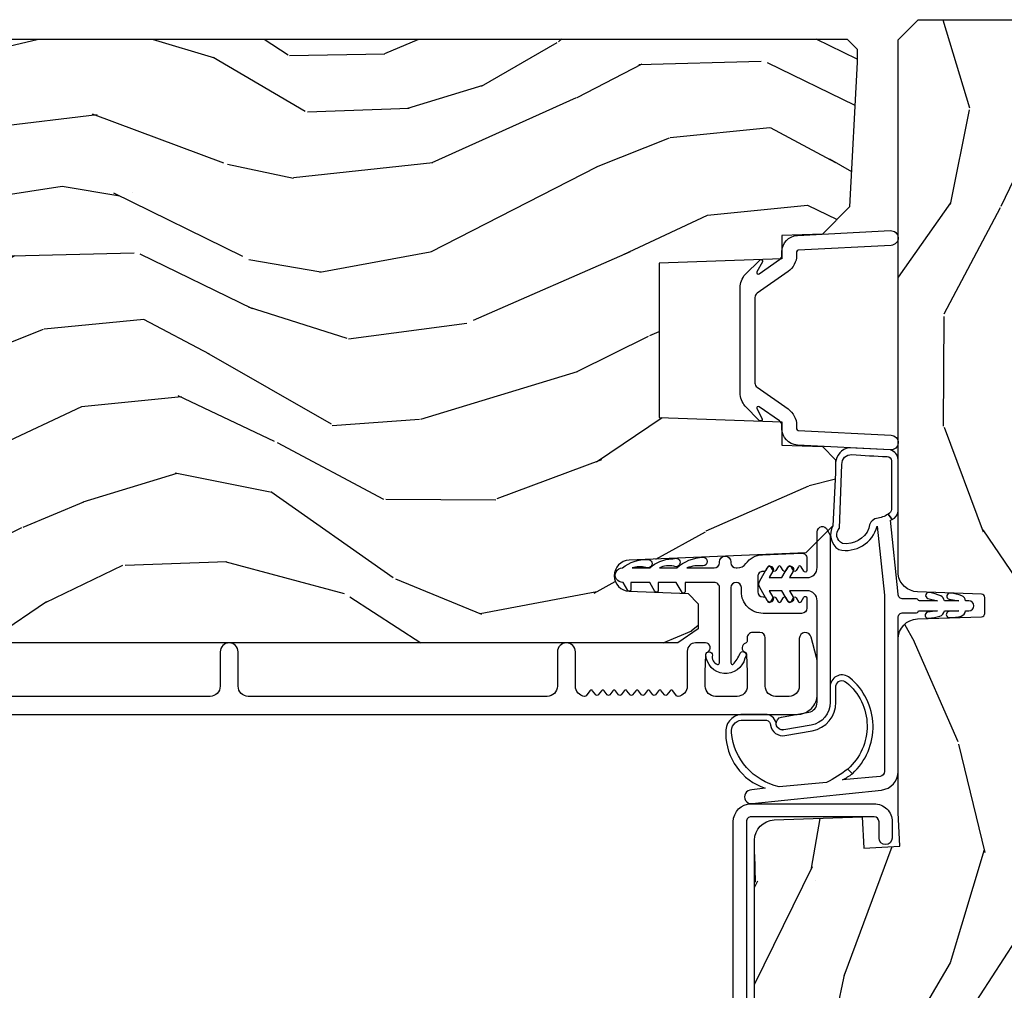
# Model space of a CAD drawing. Units: inches. Extents: x 0 to 296, y 0 to 151.
# Drawn here: x 6 to 9, y 15 to 18 of the extents above; entities that cross this region are included whole.
import ezdxf

# ---------------------------------------------------------------- set-up
doc = ezdxf.new("R2010")
doc.units = ezdxf.units.IN
doc.header["$LTSCALE"] = 0.1875
doc.header["$MEASUREMENT"] = 0
for name, color, linetype in [('ZP-SECT-ALUM', 63, 'Continuous'), ('ZP-SECT-VINL', 130, 'Continuous'), ('ZP-SECT-WDHA', 11, 'Continuous'), ('ZP-SECT-WOOD', 104, 'Continuous')]:
    doc.layers.add(name, color=color, linetype=linetype)

# ---------------------------------------------------------------- blocks, each defined once
blk = doc.blocks.new('CS AS IF C Ogee (13-16 in IG) F J')
at = {"layer": 'ZP-SECT-WDHA'}
h = blk.add_hatch(dxfattribs=at)
h.set_pattern_fill('WOOD3', color=256, scale=2, angle=163, pattern_type=2)
h.set_pattern_definition([(158.2364, (69.80684332232786, 20.99589207820418), (20.45396798290167, -8.344771374467806), [0.240832, -23.842358]), (174.3099, (69.58317761499117, 21.08518738245692), (-8.235181511295936, 0.4263690944681484), [0.3059419999999999, -9.892097999999997]), (208, (69.27874388591891, 21.11552060851596), (-0.5847435903937085, -1.91261010378108), [0.226274, -2.602152]), (209.8476, (69.07895565220917, 21.00929132031752), (-35.54768828883149, -20.50272857977593), [0.438634, -43.42479]), (175.9946, (68.698505279909, 20.79098530982617), (18.38297247813529, -1.437476743240211), [0.266834, -26.416494]), (163, (68.43232374107524, 20.80962366769631), (-2.497352921371544, -1.327866102480598), [0.5, -1.5]), (153.5377, (67.95417136309374, 20.95580952005764), (8.978306718050995, -4.83632345258755), [0.24331, -11.922214]), (157.2894, (69.64896260177758, 20.47948750998415), (16.62874032651941, -7.175302374271584), [0.200998, -19.898754]), (163, (69.46354908467941, 20.55708794604794), (-2.497352921371544, -1.327866102480598), [0.3, -1.7]), (191.3008, (69.1766576578905, 20.64479945746479), (-24.54716094300747, -5.043499394239721), [0.2952959999999999, -29.23435]), (215.125, (68.88708638267894, 20.58693343485788), (10.57415813511433, 7.224071108844612), [0.45607, -22.347438]), (202.2893999999999, (68.51406723730909, 20.32452780003354), (-14.3993751268171, -6.054586024953077), [0.284254, -28.141088]), (169.3402, (68.25105328414713, 20.21671471899919), (-15.88561928555968, 2.765334394382427), [0.362216, -17.748554]), (151.1113000000001, (67.89508870381155, 20.28371634246088), (25.02229161617255, -13.92425483963839), [0.38833, -38.444646]), (156.2902000000001, (69.46769214484948, 19.88657856128708), (-16.62874768410003, 7.175289077572956), [0.3423439999999999, -33.89213999999999]), (166.3665, (69.15424339601094, 20.02423713113131), (-31.18650071420278, 7.443263674111074), [0.3405879999999999, -33.71818599999999]), (196.6901, (68.82325234488906, 20.10451741561781), (4.409962367830815, 0.7431255040166733), [0.3605559999999999, -6.850547999999999]), (210.4896, (68.4778865771556, 20.000967975842), (-25.55825994297176, -15.19129255384614), [0.325576, -32.232064]), (177.9314, (68.1973303217103, 19.83577660944991), (-22.79293410148565, 0.6943551067665474), [0.310484, -30.737866]), (163, (67.88704915854356, 19.84698374038965), (-2.497352921371544, -1.327866102480598), [0.24, -1.76]), (150.0054, (67.65753601711242, 19.91715294952314), (-16.04400167334359, 9.087905524651102), [0.266834, -26.416494]), (163, (69.3133407532365, 21.50230615215975), (-2.497352921371544, -1.327866102480598), [0, -2]), (26.15240000000001, (68.95786391015002, 21.2972788026932), (-36.87554735843706, -18.00538888531859), [0.4386339999999999, -43.42478999999999]), (9.565100000000024, (68.76684953402955, 19.57800177204473), (2.497352076502218, 1.327869099233075), [0.178886, -4.293249999999999]), (351.1301, (68.94324803136146, 19.60772667976613), (12.0603996767767, -1.595852046107204), [0.2828419999999999, -13.859292]), (319.8014, (69.22270823122003, 19.56411479268229), (8.393559450670804, -6.748938448303024), [0.152316, -15.07923]), (189.5651, (68.95786391015002, 21.2972788026932), (-2.497352076502219, -1.327869099233075), [0.2236059999999999, -4.248529999999999]), (169.7098, (68.73736578848514, 21.26012266804145), (17.79822734718652, -3.350093459302554), [0.3423439999999999, -33.89214]), (152.8753, (68.4005273032688, 21.32127685740863), (-30.7601241373409, 15.67848221527704), [0.5688579999999999, -56.316992]), (152.6952, (69.87116509736686, 21.20627912451607), (-10.89091849633435, 5.421060729349781), [0.2236059999999999, -22.13707199999999]), (178.5241, (69.67247291924389, 21.30885308979362), (22.79293551970828, -0.6943538178398185), [0.37363, -36.989452]), (205.8789, (69.29896603662493, 21.31847642789745), (31.88084594068392, 15.34964888471388), [0.3821, -37.827846]), (197.6952, (68.95518406172738, 21.15170126866946), (-23.21929303946757, -7.540852312839229), [0.316228, -31.306548]), (172.4623, (68.6539179183269, 21.055583055824), (-10.14779136076372, 1.011111546693648), [0.364966, -11.80056]), (156.4181, (68.29210590389684, 21.10345858416639), (31.344885410924, -13.76583238823937), [0.52345, -51.82156]), (154.8699, (69.7249792450055, 20.72812674653454), (10.89091361125098, -5.421068605812716), [0.2828419999999999, -13.859292]), (174.3099, (69.46890878152473, 20.84824301409543), (-8.235181511295936, 0.4263690944681484), [0.3059419999999999, -9.892097999999997]), (205.5104, (69.16447505245247, 20.87857624015447), (26.88614988798455, 12.69389479119331), [0.3255759999999999, -32.23206399999998]), (208, (68.87064013598234, 20.73835840297608), (-0.5847435903937085, -1.91261010378108), [0.367696, -2.460732]), (180.354, (68.54598425620404, 20.56573580965357), (27.20289793979688, 0.04876202922806261), [0.335262, -33.190848]), (159.6335000000001, (68.2107295638236, 20.56366427956857), (30.01700107381327, -11.26852463519537), [0.3405879999999999, -33.71818599999998]), (145.8972999999999, (67.89143338089062, 20.68219675429356), (-17.37187083675604, 11.58525502309056), [0.2720299999999999, -26.930912]), (154.2538, (69.57879339264412, 20.24997436855301), (-12.80351945054413, 6.005821017315287), [0.2630579999999999, -26.04283399999999]), (177.9314, (69.34184902428262, 20.36424320201945), (-22.79293410148565, 0.6943551067665474), [0.310484, -30.737866]), (195.0054, (69.03156786111592, 20.37545033295925), (11.31727641611973, 2.814114219735264), [0.3773599999999999, -18.490604]), (212.8991, (68.66707599826319, 20.27774832727789), (28.64036637139407, 18.43175097613516), [0.4967899999999999, -49.18217999999999]), (178.9454, (68.24995722856039, 20.00791146552325), (8.235181634652655, -0.4263644116476297), [0.291204, -14.269016]), (156.991, (67.9588021605129, 20.01327116236854), (-18.54135163249375, 7.760042155334038), [0.3821, -37.827846]), (139.8013999999999, (67.60710122143587, 20.16262460040173), (-8.393559450670804, 6.748938448303025), [0.152316, -15.07923]), (153.5377, (69.40337036981049, 19.67619151497519), (8.978306718050995, -4.83632345258755), [0.24331, -11.922214]), (173.008, (69.18555209656824, 19.78461291434718), (-22.20819262847393, 2.606951578708767), [0.345254, -34.1801]), (200.4054, (68.84286617725746, 19.82664100859512), (-30.71134915766887, -11.52445423798904), [0.428018, -42.37384999999999]), (192.0546, (69.02644932644759, 21.59001766357653), (-15.72724097270063, -3.557234008732985), [0.205912, -20.385348]), (173.7843, (68.82507729990198, 21.54701409483033), (32.35598179133584, -3.618064673815965), [0.427552, -42.32756599999999]), (155.8750000000001, (68.40003956601967, 21.59330583033682), (12.80352490518391, -6.005810314090468), [0.4837359999999998, -15.64078])])
edge = h.paths.add_edge_path()
edge.add_line((5.865551157215201, -0.06249999999994316), (5.803051157215201, 5.684341886080801e-14))
edge.add_line((5.803051157215201, 5.684341886080801e-14), (5.553051157215201, 5.684341886080801e-14))
edge.add_line((5.553051157215201, 5.684341886080801e-14), (5.490551157215201, -0.06249999999994316))
edge.add_line((5.490551157215201, -0.06249999999994316), (4.35555115721521, -0.06249999999994316))
edge.add_line((4.35555115721521, -0.06249999999994316), (4.29305115721521, 5.684341886080801e-14))
edge.add_line((4.29305115721521, 5.684341886080801e-14), (3.083520233248088, -0.000499173296589106))
edge.add_line((3.083520233248088, -0.000499173296589106), (3.013520233248094, -0.07049917329658228))
edge.add_line((3.013520233248094, -0.07049917329658228), (2.271712992836079, -0.07049917329658228))
edge.add_arc((2.227520233248093, -0.05449917329656265), 0.04700000000002302, 199.902801886687, 340.097198113313, ccw=False)
edge.add_line((2.183327473660107, -0.07049917329658228), (1.561201474115215, -0.07049917329658228))
edge.add_line((1.561201474115215, -0.07049917329658228), (1.463360853681671, -0.1683397937301265))
edge.add_arc((1.4195202332481, -0.1244991732965701), 0.06199999999999654, 224.9999999999907, 315.0000000000093, ccw=False)
edge.add_line((1.37567961281453, -0.1683397937301265), (1.311010303111708, -0.1036704840273046))
edge.add_arc((1.270107979841999, -0.1333846961042318), 0.0505562503377409, 35.99718955853504, 180.1300780664205)
edge.add_line((1.219551859793199, -0.1334994733826989), (1.219176157215202, -0.2087887687955572))
edge.add_arc((1.143580494733597, -0.190987152348951), 0.07766338734657934, 268.530568904314, 346.7491377063439, ccw=False)
edge.add_line((1.141588925940027, -0.2686249999999859), (1.058513388490383, -0.2686249999999859))
edge.add_arc((1.058513388490386, -0.206624999999992), 0.06199999999999395, 182.0000000000096, 269.99999999999716, ccw=False)
edge.add_line((0.9965511572152081, -0.2087887687955572), (0.9949618164829133, -0.1476510050329694))
edge.add_arc((0.9848888067193267, -0.1486184168583744), 0.01011935824730228, 5.485861156377911, 89.72721794344206)
edge.add_line((0.9849369842456497, -0.1384991732965659), (0.9435202332480515, -0.1384991732965659))
edge.add_line((0.9435202332480515, -0.1384991732965659), (0.7765202332480783, -0.1992822024189991))
edge.add_line((0.7765202332480783, -0.1992822024189991), (0.7765511572152093, -0.4599999999999795))
edge.add_line((0.7765511572152093, -0.4599999999999795), (0.8391541875955397, -0.4599999999999795))
edge.add_arc((0.8391541875955, -0.5020000000000359), 0.04200000000005633, 44.99999999998698, 89.99999999994583, ccw=False)
edge.add_line((0.8688526724053816, -0.4723015151901677), (1.128360853681642, -0.7162156204335588))
edge.add_arc((1.172201474115212, -0.6723750000000065), 0.0619999999999935, 224.9999999999882, 270.0000000000002)
edge.add_line((1.172201474115212, -0.734375), (1.200468810746543, -0.734375))
edge.add_arc((1.200468810746599, -0.724375000000002), 0.00999999999999801, 269.9999999996756, 358.0000000001116)
edge.add_line((1.210462719016789, -0.7247239949670075), (1.211926157215203, -0.6828166080527467))
edge.add_arc((1.227916410447513, -0.6833749999999981), 0.01600000000000526, 90.00000000002632, 177.99999999996, ccw=False)
edge.add_line((1.227916410447506, -0.6673749999999927), (1.336558001972911, -0.6673749999999927))
edge.add_arc((1.336558001972918, -0.7293749999999763), 0.06199999999998362, 2.000000000000398, 90.00000000000642, ccw=False)
edge.add_line((1.398520233248085, -0.7272112312044214), (1.403245974994171, -0.8786629420920917))
edge.add_arc((1.465208206269366, -0.8764991732965667), 0.06200000000001052, 181.9999999999719, 270.000000000033)
edge.add_line((1.465208206269402, -0.9384991732965773), (1.670558001972914, -0.9384991732965773))
edge.add_arc((1.670558001972918, -1.000499173296564), 0.06199999999998695, 2.000000000003297, 90.00000000000318, ccw=False)
edge.add_line((1.732520233248088, -0.998335404501006), (1.745726003048354, -1.376499173296565))
edge.add_line((1.745726003048354, -1.376499173296565), (1.807726003048252, -1.43849917329652))
edge.add_line((1.807726003048252, -1.43849917329652), (3.359689252694771, -1.438499173296577))
edge.add_arc((3.359689252694806, -1.376499173296565), 0.06200000000001182, 269.999999999968, 358.000000000027)
edge.add_line((3.421651483970003, -1.378662942092092), (3.43106467261034, -1.109490861245376))
edge.add_line((3.43106467261034, -1.109490861245376), (3.3355511572152, -1.104485210012001))
edge.add_line((3.3355511572152, -1.104485210012001), (3.34130811240194, -0.994635961189033))
edge.add_line((3.34130811240194, -0.994635961189033), (3.444545065485407, -0.9999999999999432))
edge.add_line((3.444545065485407, -0.9999999999999432), (3.973761469783987, -0.9999999999999432))
edge.add_arc((3.974598506812163, -0.9388856144293828), 0.06112011742997272, 269.2153125635871, 358.3336463442131)
edge.add_line((4.035692777092059, -0.9406629420921035), (4.042520233248091, -0.7451501783295384))
edge.add_arc((4.052514141518291, -0.7454991732965548), 0.01000000000000881, 90.000000000061, 178.0000000000515, ccw=False)
edge.add_line((4.05251414151828, -0.7354991732965459), (4.101526324977918, -0.7354991732965459))
edge.add_arc((4.101526324977851, -0.7454991732965548), 0.01000000000000889, 1.9999999999486135, 89.99999999961318, ccw=False)
edge.add_line((4.111520233248051, -0.7451501783295384), (4.118347689404082, -0.9406629420921035))
edge.add_arc((4.180309920679266, -0.9384991732965917), 0.06199999999999874, 181.99999999996, 262.7245598765343)
edge.add_line((4.172458276596835, -1), (5.804019406544761, -1))
edge.add_line((5.804019406544761, -1), (5.86552023324807, -0.9384991732965204))
edge.add_line((5.86552023324807, -0.9384991732965204), (5.865551157215201, -0.06249999999994316))
h = blk.add_hatch(dxfattribs=at)
h.set_pattern_fill('WOOD3', color=256, scale=2, angle=73, pattern_type=2)
h.set_pattern_definition([(68.23640000000003, (69.58110608490614, 21.42044207483735), (-8.34477137446781, -20.45396798290167), [0.240832, -23.842358]), (84.3099, (69.67040138915885, 21.64410778217405), (0.42636909446815, 8.235181511295936), [0.305942, -9.892097999999999]), (118, (69.7007346152179, 21.94854151124633), (-1.91261010378108, 0.5847435903937088), [0.226274, -2.602152]), (119.8476, (69.59450532701945, 22.14832974495602), (-20.50272857977592, 35.54768828883149), [0.438634, -43.42478999999999]), (85.9946, (69.3761993165281, 22.52878011725625), (-1.437476743240215, -18.38297247813529), [0.2668339999999998, -26.41649399999999]), (73, (69.39483767439825, 22.79496165608998), (-1.327866102480597, 2.497352921371545), [0.4999999999999999, -1.5]), (63.53769999999997, (69.5410235267596, 23.27311403407151), (-4.836323452587552, -8.978306718050995), [0.24331, -11.922214]), (67.28939999999997, (69.06470151668611, 21.57832279538763), (-7.175302374271586, -16.6287403265194), [0.200998, -19.898754]), (73, (69.14230195274993, 21.76373631248578), (-1.327866102480597, 2.497352921371545), [0.2999999999999999, -1.7]), (101.3008, (69.23001346416675, 22.05062773927472), (-5.043499394239715, 24.54716094300748), [0.2952959999999999, -29.23435]), (125.125, (69.17214744155982, 22.3401990144863), (7.224071108844608, -10.57415813511433), [0.4560699999999999, -22.347438]), (112.2893999999999, (68.9097418067355, 22.71321815985613), (-6.054586024953074, 14.3993751268171), [0.284254, -28.141088]), (79.3402, (68.80192872570115, 22.97623211301806), (2.76533439438243, 15.88561928555968), [0.362216, -17.748554]), (61.11129999999997, (68.86893034916281, 23.33219669335369), (-13.92425483963839, -25.02229161617255), [0.38833, -38.444646]), (66.29019999999998, (68.47179256798904, 21.75959325231571), (7.17528907757296, 16.62874768410003), [0.342344, -33.89214]), (76.3665, (68.60945113783328, 22.07304200115425), (7.443263674111081, 31.18650071420278), [0.340588, -33.718186]), (106.6901, (68.68973142231974, 22.40403305227613), (0.7431255040166724, -4.409962367830815), [0.3605559999999999, -6.850547999999999]), (120.4896, (68.58618198254396, 22.74939882000962), (-15.19129255384614, 25.55825994297176), [0.325576, -32.232064]), (87.93140000000001, (68.42099061615184, 23.02995507545495), (0.6943551067665528, 22.79293410148564), [0.310484, -30.737866]), (73, (68.4321977470916, 23.34023623862163), (-1.327866102480597, 2.497352921371545), [0.24, -1.76]), (60.00539999999997, (68.50236695622507, 23.56974938005277), (9.087905524651106, 16.04400167334359), [0.266834, -26.416494]), (73, (70.08752015886168, 21.91394464392869), (-1.327866102480597, 2.497352921371545), [0, -2]), (296.1524000000001, (69.88249280939513, 22.26942148701517), (-18.00538888531858, 36.87554735843706), [0.438634, -43.42479]), (279.5651, (68.16321577874669, 22.46043586313567), (1.327869099233074, -2.497352076502219), [0.1788859999999999, -4.293249999999998]), (261.1301, (68.19294068646809, 22.28403736580378), (-1.595852046107206, -12.0603996767767), [0.282842, -13.859292]), (229.8014, (68.14932879938425, 22.00457716594519), (-6.748938448303024, -8.393559450670804), [0.152316, -15.07923]), (99.56509999999997, (69.88249280939513, 22.26942148701517), (-1.327869099233074, 2.497352076502219), [0.223606, -4.24853]), (79.70979999999999, (69.84533667474338, 22.48991960868005), (-3.350093459302556, -17.79822734718652), [0.3423439999999999, -33.89214]), (62.87529999999996, (69.9064908641106, 22.82675809389639), (15.67848221527704, 30.76012413734089), [0.568858, -56.31699200000001]), (62.69520000000001, (69.791493131218, 21.35612029979836), (5.421060729349783, 10.89091849633435), [0.223606, -22.137072]), (88.5241, (69.89406709649555, 21.5548124779213), (-0.6943538178398221, -22.79293551970828), [0.37363, -36.989452]), (115.8789, (69.90369043459941, 21.92831936054029), (15.34964888471387, -31.88084594068392), [0.3820999999999999, -37.82784599999999]), (107.6952, (69.73691527537139, 22.27210133543787), (-7.540852312839225, 23.21929303946757), [0.316228, -31.306548]), (82.46229999999997, (69.64079706252596, 22.57336747883835), (1.01111154669365, 10.14779136076372), [0.364966, -11.80056]), (66.41809999999997, (69.68867259086838, 22.93517949326838), (-13.76583238823937, -31.34488541092399), [0.52345, -51.82156]), (64.86989999999992, (69.3133407532365, 21.50230615215975), (-5.421068605812717, -10.89091361125097), [0.282842, -13.859292]), (84.3099, (69.43345702079739, 21.75837661564049), (0.42636909446815, 8.235181511295936), [0.305942, -9.892097999999999]), (115.5104, (69.46379024685643, 22.06281034471272), (12.69389479119331, -26.88614988798455), [0.325576, -32.232064]), (118, (69.32357240967801, 22.35664526118285), (-1.91261010378108, 0.5847435903937088), [0.367696, -2.460732]), (90.35399999999997, (69.15094981635553, 22.68130114096118), (0.04876202922805728, -27.20289793979688), [0.335262, -33.190848]), (69.63350000000003, (69.1488782862705, 23.01655583334161), (-11.26852463519538, -30.01700107381327), [0.340588, -33.718186]), (55.89729999999996, (69.26741076099549, 23.3358520162746), (11.58525502309056, 17.37187083675603), [0.27203, -26.930912]), (64.2538, (68.83518837525497, 21.64849200452107), (6.005821017315288, 12.80351945054413), [0.263058, -26.042834]), (87.93140000000001, (68.94945720872141, 21.88543637288257), (0.6943551067665528, 22.79293410148564), [0.310484, -30.737866]), (105.0054, (68.96066433966121, 22.1957175360493), (2.814114219735262, -11.31727641611973), [0.3773599999999999, -18.490604]), (122.8991, (68.86296233397985, 22.56020939890203), (18.43175097613515, -28.64036637139408), [0.4967899999999999, -49.18217999999999]), (88.94539999999998, (68.59312547222518, 22.97732816860486), (-0.4263644116476313, -8.235181634652655), [0.291204, -14.269016]), (66.99100000000001, (68.5984851690705, 23.26848323665229), (7.760042155334039, 18.54135163249375), [0.3821, -37.827846]), (49.80139999999996, (68.74783860710366, 23.62018417572932), (6.748938448303026, 8.393559450670802), [0.152316, -15.07923]), (63.53769999999997, (68.26140552167715, 21.82391502735476), (-4.836323452587552, -8.978306718050995), [0.24331, -11.922214]), (83.008, (68.36982692104914, 22.04173330059695), (2.606951578708771, 22.20819262847393), [0.345254, -34.1801]), (110.4054, (68.41185501529708, 22.38441921990773), (-11.52445423798903, 30.71134915766887), [0.428018, -42.37384999999999]), (102.0546, (70.17523167027849, 22.20083607071763), (-3.557234008732982, 15.72724097270063), [0.205912, -20.385348]), (83.7843, (70.13222810153229, 22.40220809726327), (-3.618064673815971, -32.35598179133584), [0.427552, -42.32756599999999]), (65.87499999999999, (70.1785198370388, 22.82724583114555), (-6.00581031409047, -12.80352490518391), [0.4837359999999999, -15.64078])])
edge = h.paths.add_edge_path()
edge.add_line((5.806551157215203, -1.155999999999892), (5.775551157215254, -1.124999999999886))
edge.add_line((5.775551157215254, -1.124999999999886), (5.735551157216371, -1.124999999999886))
edge.add_line((5.735551157216371, -1.124999999999886), (5.293980145174878, -1.148141756136738))
edge.add_line((5.293980145174878, -1.148141756136738), (5.210872627809572, -1.231249273501987))
edge.add_line((5.210872627809572, -1.231249273501987), (5.206551157215124, -1.354999999999961))
edge.add_line((5.206551157215124, -1.354999999999961), (5.135098801494841, -1.354999999999961))
edge.add_line((5.135098801494841, -1.354999999999961), (5.1220035129354, -1.729999999999961))
edge.add_line((5.1220035129354, -1.729999999999961), (4.651098801494861, -1.729999999999961))
edge.add_line((4.651098801494861, -1.729999999999961), (4.638003512935477, -1.355000000000018))
edge.add_line((4.638003512935477, -1.355000000000018), (4.566551157215137, -1.355000000006441))
edge.add_line((4.566551157215137, -1.355000000006441), (4.562229686620405, -1.231249273502101))
edge.add_line((4.562229686620405, -1.231249273502101), (4.521692367805819, -1.190711954687515))
edge.add_line((4.521692367805819, -1.190711954687515), (4.481692367804889, -1.190711954687515))
edge.add_line((4.481692367804889, -1.190711954687515), (4.32043553717255, -1.199163067075176))
edge.add_line((4.32043553717255, -1.199163067075176), (4.237328019807357, -1.282270584440425))
edge.add_line((4.237328019807357, -1.282270584440425), (4.215121537468001, -1.821135583294222))
edge.add_arc((4.167537849922412, -1.819174672268664), 0.04762407471527799, 182.0000000009879, 357.64019150197606, ccw=False)
edge.add_line((4.119942786506719, -1.82083672850797), (4.113677407716516, -1.641419754557091))
edge.add_line((4.113677407716516, -1.641419754557091), (4.081596932758707, -1.610439999999869))
edge.add_line((4.081596932758707, -1.610439999999869), (4.005115384213347, -1.610439999999869))
edge.add_line((4.005115384213347, -1.610439999999869), (3.962551157215209, -1.672553807887937))
edge.add_line((3.962551157215209, -1.672553807887937), (3.962551157215277, -5.498852999999883))
edge.add_line((3.962551157215277, -5.498852999999883), (4.025551157215265, -5.561852999999928))
edge.add_line((4.025551157215265, -5.561852999999928), (4.151798629608894, -5.561852999999985))
edge.add_line((4.151798629608894, -5.561852999999985), (4.156088299857746, -5.439012916252182))
edge.add_arc((4.1870694154953, -5.440094800649919), 0.03099999999996011, 91.99999999949301, 178.0000000000717, ccw=False)
edge.add_line((4.185987531097798, -5.409113685012358), (4.204790872564391, -5.408457057859493))
edge.add_arc((4.203708988166914, -5.377475942221893), 0.03099999999999807, 271.9999999994446, 355.9999999997835)
edge.add_line((4.234633473724958, -5.379638392908078), (4.235512952320679, -5.367061263031019))
edge.add_arc((4.484903964885595, -5.384500381467602), 0.249999999999998, 90.00000000000358, 175.9999999998733, ccw=False)
edge.add_line((4.484903964885579, -5.134500381467603), (5.390762390323747, -5.134500381467603))
edge.add_line((5.390762390323747, -5.134500381467603), (5.392944938416921, -5.072000381466864))
edge.add_line((5.392944938416921, -5.072000381466864), (5.554368609122097, -5.072000381466808))
edge.add_line((5.554368609122097, -5.072000381466808), (5.556551157215271, -5.134500381467149))
edge.add_line((5.556551157215271, -5.134500381467149), (5.786551157215232, -5.134500381467149))
edge.add_line((5.786551157215232, -5.134500381467149), (5.806551157215271, -5.114500381467337))
edge.add_line((5.806551157215271, -5.114500381467337), (5.806551157215203, -1.155999999999892))
at = {"layer": 'ZP-SECT-ALUM'}
for points in [[(3.471504467319782, -1.448306754092243), (3.471504467319782, -1.073306754092243, 0.4142135623731708), (3.416504467319776, -1.018306754092237), (3.366504467319764, -1.018306754092237, 1), (3.366504467319821, -1.058306754092257), (3.416504467319832, -1.058306754092257, -0.4142135623730952), (3.431504467319819, -1.073306754092243), (3.431504467319819, -1.448306754092243, -0.4142135623742051), (3.416504467319776, -1.46330675409223), (1.449504467319791, -1.46330675409223, 1), (1.449504467319791, -1.50330675409225), (3.416504467319776, -1.50330675409225, 0.414213562373095)], [(5.131111177271571, -1.422696370467492, 0.8390996311773108), (5.126187138506502, -1.414167685147959), (5.095288084109164, -1.431576253455674, -0.7332303362619956), (5.089482223171068, -1.424009908169978), (5.133026121183001, -1.361822777018432, -0.2446984432289763), (5.14613255389164, -1.355000000000047), (5.156619680478819, -1.355000000000004, 0.3989595459731641), (5.20655115721646, -1.30761679781213), (5.221431782173077, -1.023677559015496, 1), (5.176493453109138, -1.021322440984548), (5.161612828152464, -1.305261679781239, -0.3989595459737563), (5.156619680478705, -1.310000000000016), (5.146132553891412, -1.310000000000045, 0.2446984432278585), (5.096164279190042, -1.336011837382614), (5.030228966355217, -1.430177222981669, -0.2446984432289737), (5.017122533646578, -1.43700000000004), (4.755979780786355, -1.437000000000054, -0.2446984432290022), (4.742873348077715, -1.430177222981655), (4.676938035242834, -1.336011837382628, 0.2446984432290486), (4.626969760541236, -1.310000000000045), (4.61648263395417, -1.310000000000073, -0.3989595459740351), (4.611489486280412, -1.305261679781296), (4.596608861323737, -1.021322440984562, 1), (4.551670532259799, -1.023677559015496), (4.566551157216416, -1.307616797812202, 0.3989595459736984), (4.61648263395417, -1.355000000000061), (4.626969760541179, -1.355000000000032, -0.2446984432302576), (4.640076193249875, -1.361822777018432), (4.683620091261808, -1.424009908169978, -0.7332303362614832), (4.677814230323712, -1.431576253455674), (4.646954937929273, -1.415306320003467, 0.8390996311771607), (4.642030899164205, -1.423835005322985), (4.685688109480303, -1.467260799916517, 0.176326980708576), (4.726183728890554, -1.482000000000042), (5.046918585542322, -1.482000000000042, 0.1763269807084306), (5.087414204952573, -1.467260799916545)]]:
    blk.add_lwpolyline(points, format="xyb", close=True, dxfattribs=at)
blk.add_lwpolyline([(3.744082027572812, -5.528191807093492), (3.744082027572773, -1.308710170409142, -0.4142135623730972), (3.806081973963288, -1.246710224018614), (3.900090367940365, -1.246710224018614, -0.06399139123868132), (3.917789339034741, -1.248984701339225), (3.980263584123655, -1.265311335881904, -0.879714456779246), (3.975585998905764, -1.301710224018677), (3.830081973963175, -1.301710224018677, 0.4142135623730827), (3.799081973963204, -1.332710224018626), (3.799081973963197, -1.374710224018656, 0.4142135623731117), (3.830081973963146, -1.405710224018605), (3.978085998905755, -1.405710224018492, -0.4142135623730939), (3.994085998905689, -1.421710224018454), (3.994085998905689, -1.444710224026323, -0.414213562373103), (3.978085998905712, -1.460710224026286), (3.969324896110464, -1.460710224026286, 0.3199512875761299), (3.961762177872217, -1.466101528404181, -0.6806560676551926), (3.933879214836921, -1.467311982910758, 0.2867313843427013), (3.926850215550637, -1.462571127648346), (3.873560907865709, -1.460710224018669), (3.830082081182219, -1.460710224018669, 0.4142135623730966), (3.799082081182249, -1.491710224018618), (3.799082081182249, -1.557710224018649, 0.4142135623730908), (3.830082081182212, -1.588710224018598), (3.873560911068381, -1.588710224018598), (3.926850215783865, -1.58684932049249, 0.2867313843407738), (3.9338792150701, -1.582108465230078, -0.8097626118272505), (3.96258208118229, -1.588210224018496), (3.962582081182276, -1.61871022401823, -0.4142135623729339), (3.937582081182278, -1.643710224018207), (3.830082081182212, -1.643710224018207, 0.3877854625597132), (3.799210535504926, -1.671891063240139, 0.2557908483355746), (3.801123532914666, -1.676295184460457), (3.816495174445706, -1.688229556149111, -0.4896204739476097), (3.816495174445706, -1.696128391887271), (3.804168987918786, -1.705698306149145, 0.4896204739467548), (3.804168987918786, -1.713597141887305), (3.816495174445713, -1.72316705614918, -0.4896204739468912), (3.816495174445706, -1.73106589188734), (3.8041689879188, -1.740635806149214, 0.4896204739474279), (3.804168987918786, -1.748534641887375), (3.816495174445706, -1.758104556149249, -0.4896204739475646), (3.816495174445706, -1.766003391887409), (3.8041689879188, -1.775573306149283, 0.4896204739474279), (3.804168987918786, -1.783472141887444), (3.816495174445706, -1.793042056149204, -0.4896204739475648), (3.816495174445706, -1.800940891887365), (3.804168987918786, -1.810510806149239, 0.4896204739467548), (3.804168987918786, -1.818409641887399), (3.816495174445713, -1.827979556149273, -0.4896204739469013), (3.816495174445706, -1.835878391887434), (3.8041689879188, -1.845448306149308, 0.4896204739474284), (3.804168987918786, -1.853347141887468), (3.816495174445713, -1.862917056149342, -0.4896204739468912), (3.816495174445706, -1.870815891887503), (3.8041689879188, -1.880385806149377, 0.4896204739474279), (3.804168987918786, -1.888284641887537), (3.816495174445706, -1.897854556149412, -0.4896204739475646), (3.816495174445706, -1.905753391887572), (3.8041689879188, -1.915323306149332, 0.4896204739474284), (3.804168987918786, -1.923222141887493), (3.816495174445713, -1.932792056149367, -0.4896204739460163), (3.816495174445713, -1.940690891887527), (3.801123532914659, -1.952625263576294, 0.2557908483350325), (3.799210535504933, -1.957029384796726, 0.3877854625589424), (3.830082081182297, -1.985210224018545), (3.935082081182308, -1.985210224018545, -1), (3.935082081182358, -2.040210224018608), (3.830082081182212, -2.040210224018608, 0.4142135623730972), (3.799082081182249, -2.071210224018557), (3.799082081182256, -2.983710224018353, 0.4142135623730934), (3.830082081182429, -3.014710224018529), (3.935082081182404, -3.014710224018415, -1), (3.935082081182468, -3.069710224018479), (3.830082081182351, -3.069710224018479, 0.4142135623727798), (3.799082081182352, -3.100710224018542), (3.799082081182359, -4.750691807093119, 0.4142135623730908)], format="xyb", dxfattribs=at)
at = {"layer": 'ZP-SECT-VINL'}
for points in [[(4.337273103728187, -1.023632958097878), (4.339192745629269, -1.018509151459028), (4.35578285860651, -1.030089305980511, 0.1260877827559503), (4.342750421754651, -1.066302443522247, -0.3356335283694049), (4.312451376118695, -1.089223216723525, 0.349751884063042), (4.26632666730108, -1.17001831363573, 0.5140990065548731), (4.312879501550519, -1.179468606606235), (4.507049077946952, -1.171592901754238, 0.452377051816299), (4.537451506083691, -1.141160187062752, -0.01228174963483675), (4.531728692403014, -1.033893931635731, 0.3791139544440043), (4.518091440698093, -1.019931087767446), (4.369563299937447, -1.020149711241359, 0.2086877179833411), (4.35578285860651, -1.030089305980511), (4.339192745629269, -1.018509151459028, -0.2525708497038751), (4.364352746373861, -0.9999999999999574), (4.522004860318951, -1.000000323397231, -0.3184155515590332), (4.55167053225977, -1.023677559015496), (4.558330652120581, -1.15076021643614, -0.3392286378253085), (4.51312647528565, -1.190711954687515), (4.481692367804889, -1.190711954687544), (4.32043553717255, -1.199163067075204, -0.396101348235318), (4.247164158036291, -1.181498763229094, -0.4010845318937544), (4.318706076918993, -1.063821189411854), (4.1079784474503, -1.041999999999931), (3.569783292219192, -1.041999999999931, 0.3813629927122518), (3.554879714384064, -1.055301951793368), (3.544395911348708, -1.169515079372914, -0.03933793902863338), (3.563119082912628, -1.139588304801137), (3.577352826000769, -1.153822047889335, 0.04833605867598182), (3.536151032838397, -1.218598685504858), (3.52326558674519, -1.363513309540295, 0.3240518257182214), (3.688100592781829, -1.50883599607927, 0.4046508761264615), (3.726650781514131, -1.479065660547022), (3.726650781514245, -1.401432668728276, 0.3250177262744905), (3.711117606991529, -1.389259610168793, -0.4234647033677655), (3.679580712631427, -1.345718548071446), (3.694167407867489, -1.262874778593996, -0.3640394992151055), (3.781258938733224, -1.189778151254487), (3.83172129764926, -1.189778151254487, 0.6001020258677059), (3.841985811363763, -1.158121253891423, 0.4632612890358572), (3.577352826000769, -1.153822047889335), (3.563119082912628, -1.139588304801137, -0.4578272183459213), (3.855945941750967, -1.147733160554608, -0.5976562915707283), (3.833010270670961, -1.20720939731531), (3.781258938733167, -1.20720939731531, 0.3640394992158166), (3.711334574134575, -1.265897482944311), (3.696747878898513, -1.348741252422215, 0.4142135623791622), (3.712976738117554, -1.371906401427523, -0.3382111495278583), (3.744082027575068, -1.399432550187967), (3.744082027574954, -1.48019729127158, -0.4123537326369574), (3.68616225136315, -1.526159135857498, -0.3208443731888097), (3.518456886439473, -1.405718730456911), (3.513610697163408, -1.447034987490625, -1.081230982575796), (3.471632723881434, -1.445674928983991), (3.513149696445616, -1.050547416815348, -0.3813629927122494), (3.569783292219249, -1.000000000000014), (4.039700004995886, -1.000000000000014, 0.4142135623731307), (4.054700004995873, -0.9850000000001415), (4.054700004995873, -0.9439172054434408, -0.2982166267017607), (4.057700004995858, -0.9393346297482736, 0.2982166266997703), (4.060700004995844, -0.9347520540533338), (4.060700004995844, -0.8795580526138025), (4.056286444616994, -0.9094215125127363, -1), (4.037490607725083, -0.9066436508291105, -0.04541228404085629), (4.044150844393748, -0.8723272557348452, -0.3045955100611861), (4.060700004995844, -0.8589172054434044), (4.060700004995844, -0.8145580526139753), (4.058475201764786, -0.8449585463786065, -0.9999999999999999), (4.0396920117443, -0.8420964190831768, -0.04518625976259542), (4.044183438716622, -0.8072531105550667, -0.3028136712007954), (4.060700004995844, -0.7939172054433499), (4.060700004995844, -0.7839172054431316, -1), (4.090700004995874, -0.7839172054431316), (4.090700004995874, -0.7939172054433499, -0.2682118936937845), (4.106531223267091, -0.8058671569068707, -0.04572729319997682), (4.114209014906798, -0.8397234296837297, -1), (4.095739468733022, -0.8441816652243261), (4.090700004995874, -0.8145580526139753), (4.090700004995874, -0.8589172054434044, -0.2466199646300933), (4.106059251016795, -0.8700579104146442, -0.04498321395674403), (4.116301332721768, -0.9038291427347502, -1), (4.098087820767937, -0.9092391318574045), (4.090700004995874, -0.8795580526138025), (4.090700004995874, -0.9347520540533338, 0.2982166267017546), (4.09370000499586, -0.9393346297482736, -0.2982166266997713), (4.096700004995846, -0.9439172054434408), (4.096700004995846, -0.9850000000001415, 0.4142135623730889), (4.111700004995832, -1.000000000000014)], [(4.307294408894329, -1.216231271978216), (4.291668063598586, -1.207209397315253), (3.781258938733167, -1.207209397315268, 0.3640394992152368), (3.711334574134575, -1.265897482944311), (3.696747878898456, -1.348741252422045, 1), (3.736141887123033, -1.355677542208511), (3.750728582359152, -1.272833772730806, -0.364039499215529), (3.781258938733224, -1.247209397315302), (4.090668063598621, -1.247209397315274, -0.4142135623730274), (4.121668063598626, -1.27820939731528), (4.121668063598626, -1.332096148661279), (4.101668063598531, -1.320549143277432, 1), (4.091668063598597, -1.337869651353074), (4.121668063598626, -1.355190159428773), (4.121668063598626, -1.393662391931613), (4.101668063598531, -1.382115386547767, 1), (4.091668063598597, -1.399435894623352), (4.131668063598617, -1.422529905390974, 0.2679491924312561), (4.151668063598599, -1.422529905390959), (4.19166806359862, -1.399435894623366, 1), (4.181668063598686, -1.382115386547753), (4.16166806359859, -1.393662391931613), (4.16166806359859, -1.355190159428773), (4.19166806359862, -1.337869651353088, 1), (4.181668063598629, -1.320549143277418), (4.16166806359859, -1.332096148661293), (4.16166806359859, -1.27820939731528, -0.4142135623730952), (4.192668063598596, -1.247209397315274), (4.301668063598576, -1.247209397315302, 0.8347364993207522)], [(4.209685948387111, -1.510518798392653), (4.207313839089402, -1.510518798392638, -0.414213562371144), (4.19131383912616, -1.494518798429269), (4.19131383912616, -1.491034230055718, -0.2408034931269561), (4.204575729208493, -1.46509423706091, 0.2299079281769769), (4.231872112623471, -1.414317666435053), (4.236794673736817, -1.29517932322527, 0.426360827848981), (4.220808313708908, -1.278518798392597), (4.183668063598809, -1.278518798392568, 0.767326987975002), (4.181168063598811, -1.287848925411467), (4.19501485111595, -1.295843371911857, -0.5773502691900531), (4.19501485111595, -1.304503625949721), (4.183168063598764, -1.31134337191186, 0.5975099467548464), (4.183431995621326, -1.320145634885748, -0.01498891400959077), (4.183168063598764, -1.32000362594961), (4.195014851116007, -1.326843371911778, -0.5773502691860946), (4.19501485111595, -1.335503625949613), (4.183168063598764, -1.342343371911809, 0.5975099467561047), (4.183431995621326, -1.351145634885697, -0.0149889140094131), (4.183168063598764, -1.351003625949559), (4.19501485111595, -1.357843371911727, -0.5773502691803762), (4.19501485111595, -1.366503625949505), (4.183168063598764, -1.373343371911702, 0.6150274193139965), (4.183663969428771, -1.382254285605057, -0.02780424511674123), (4.183168063598764, -1.382003625949409), (4.195014851116007, -1.388843371911562, -0.5773502691881921), (4.19501485111595, -1.397503625949398), (4.183168063598707, -1.404343371911537, 0.2679491924312944), (4.180668063598709, -1.408673498930455), (4.180668063598709, -1.412518798392668, -0.4142135623736154), (4.16466806359869, -1.428518798392716), (4.118668063598754, -1.428518798392659, -0.4142135623716644), (4.102668063598735, -1.412518798392625), (4.102668063598678, -1.40867349893054, 0.2679491924269428), (4.100168063598737, -1.404343371911679), (4.088321276081437, -1.397503625949369, -0.5773502691858575), (4.088321276081437, -1.388843371911562), (4.10016806359868, -1.382003625949366, 0.5773502691850791), (4.10016806359868, -1.37334337191156), (4.088321276081494, -1.366503625949377, -0.577350269187211), (4.088321276081494, -1.357843371911557), (4.100168063598623, -1.351003625949474, 0.5773502691851135), (4.100168063598623, -1.342343371911667), (4.088321276081494, -1.335503625949499, -0.5773502691862972), (4.088321276081551, -1.326843371911664), (4.10016806359868, -1.320003625949582, 0.5773502691860266), (4.10016806359868, -1.311343371911761), (4.088321276081551, -1.304503625949636, -0.577350269189072), (4.088321276081608, -1.295843371911801), (4.102168063598747, -1.287848925411467, 0.7673269879794978), (4.099668063598749, -1.27851879839254), (4.068668063546163, -1.27851879839254, 0.414213562372835), (4.052668063546029, -1.294518798392644), (4.052668063546029, -1.412518798392625, 0.4142135635947822), (4.118668063874104, -1.478518798445393), (4.131313839022816, -1.478518798392628, -1), (4.131313839089437, -1.510487737604123), (3.901737481918353, -1.510487737604123, -0.484393170048764), (3.896817634102028, -1.504260261542996), (3.896817630963191, -1.50426038768093, -0.1044518956690765), (3.930859830104502, -1.482633285003075, 0.7058327487233808), (3.926819291583506, -1.463714735959641, 0.08654889080492685), (3.915525817236919, -1.467934839331306, 0.870912685752581), (3.926819291816734, -1.587348493789179, 0.9195500829043444), (3.925356736142469, -1.566990957864022, -0.387086514628085), (3.896817630963191, -1.551715087527114, -0.4843869027821934), (3.901737481810635, -1.545487737604063), (4.131282778300935, -1.545487737604063, -0.4142135623742634), (4.147313839089513, -1.561518798392612), (4.14731383908957, -1.650080598863511), (4.119136571725782, -1.650080598863383, 0.7673269879776732), (4.116636571725785, -1.659410725882339), (4.147313839089456, -1.677122254452641), (4.147313839089456, -1.733080598863367), (4.121913839089466, -1.733080598863367, 0.7673269879758489), (4.119413839089468, -1.742410725882323), (4.147313839089513, -1.758518798392757), (4.147313839089513, -1.816080598863536), (4.124933419461335, -1.816080598863422, 0.7673269879765438), (4.122433419461338, -1.825410725882293), (4.14738001876281, -1.839813651704375, 1.039564600882437), (4.191313839104048, -1.841518798393921, 0.1844484516465197), (4.217462590694758, -1.764327322307196, -0.0008494785586768299), (4.217462590694758, -1.764327322307196, 1.278151968430022), (4.192967739654186, -1.770399257711674, -0.1236960358145691), (4.191313839086881, -1.81149658439027), (4.191313839086881, -1.7585187983927, 0.1797104830786894), (4.219243768717199, -1.691125748422493, -0.035416334106556), (4.220949126196437, -1.67972265956179, 1.362497067576651), (4.196754629341505, -1.685187118444915, -0.1701128101002054), (4.191313839090064, -1.728496584395955), (4.191313839090064, -1.675469230137281, 0.1797030701951608), (4.223863036187076, -1.595653023024639, 1), (4.197863036187236, -1.595653023024639, -0.1104571448719194), (4.191313839089496, -1.64544701613967), (4.191313839089496, -1.561518798392655, -0.4142135623695821), (4.207313839089345, -1.545518798392678), (4.209685948387111, -1.545518798392649, 1)]]:
    blk.add_lwpolyline(points, format="xyb", close=True, dxfattribs=at)
at = {"layer": 'ZP-SECT-WOOD'}
for points in [[(1.807726003048252, -1.43849917329652), (3.359689252694771, -1.438499173296577, 0.4040262258354566), (3.421651483970003, -1.378662942092092), (3.43106467261034, -1.109490861245376), (3.3355511572152, -1.104485210012001), (3.34130811240194, -0.994635961189033), (3.444545065485407, -0.9999999999999432), (3.973761469783987, -0.9999999999999432, 0.4097136761074955), (4.035692777092059, -0.9406629420921035), (4.042520233248091, -0.7451501783295384, -0.4040262258351031), (4.05251414151828, -0.7354991732965459), (4.101526324977918, -0.7354991732965459, -0.4040262258334502), (4.111520233248051, -0.7451501783295384), (4.118347689404082, -0.9406629420921035, 0.3675546757743619), (4.172458276596835, -1), (5.804019406544761, -1), (5.86552023324807, -0.9384991732965204), (5.865551157215201, -0.06249999999994316)], [(5.806551157215271, -5.114500381467337), (5.806551157215203, -1.155999999999892), (5.775551157215254, -1.124999999999886), (5.735551157216371, -1.124999999999886), (5.293980145174878, -1.148141756136738), (5.210872627809572, -1.231249273501987), (5.206551157215124, -1.354999999999961), (5.135098801494841, -1.354999999999961), (5.1220035129354, -1.729999999999961), (4.651098801494861, -1.729999999999961), (4.638003512935477, -1.355000000000018), (4.566551157215137, -1.355000000006441), (4.562229686620405, -1.231249273502101), (4.521692367805819, -1.190711954687515), (4.481692367804889, -1.190711954687515), (4.32043553717255, -1.199163067075176), (4.237328019807357, -1.282270584440425), (4.215121537468001, -1.821135583294222, -0.9626593300484597), (4.119942786506719, -1.82083672850797), (4.113677407716516, -1.641419754557091), (4.081596932758707, -1.610439999999869), (4.005115384213347, -1.610439999999869), (3.962551157215209, -1.672553807887937), (3.962551157215277, -5.498852999999883)]]:
    blk.add_lwpolyline(points, format="xyb", dxfattribs=at)
blk = doc.blocks.new('CS AS IF C Ogee Vertical Mullion F J - V LJ')
at = {"xscale": -1, "rotation": 270}
blk.add_blockref('CS AS IF C Ogee (13-16 in IG) F J', (0, 0), dxfattribs=at)

msp = doc.modelspace()

# ---------------------------------------------------------------- block references
msp.add_blockref('CS AS IF C Ogee Vertical Mullion F J - V LJ', (10, 12))

doc.saveas('drawing.dxf')
